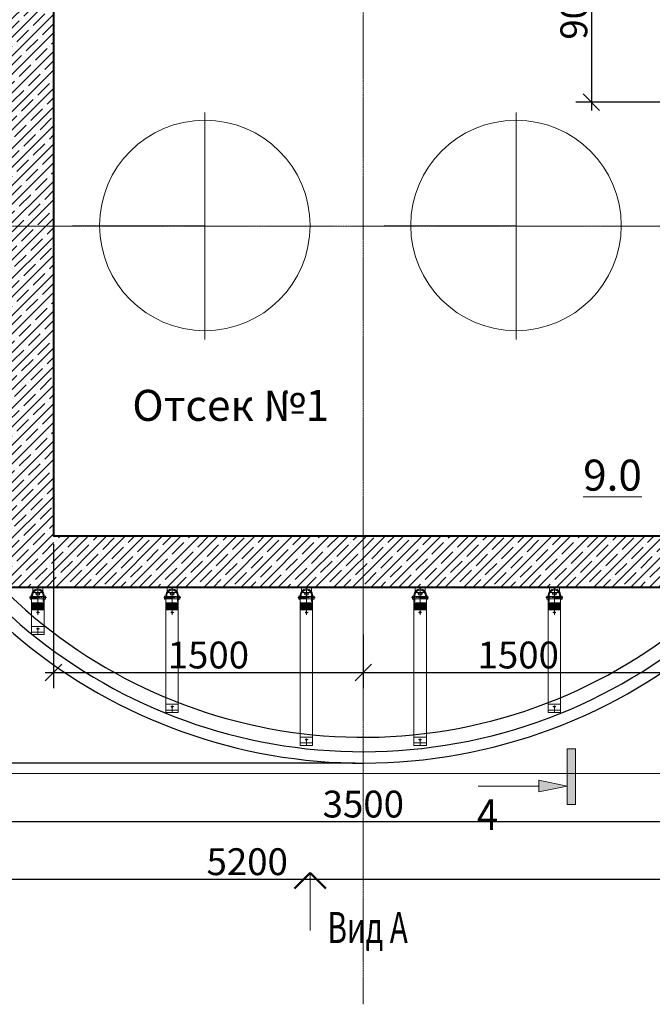
# Model space of a CAD drawing. Units: millimetres. Extents: x 1383473 to 2510654, y -631140 to -299451.
# Drawn here: x 2434696 to 2437758, y -597410 to -592643 of the extents above; entities that cross this region are included whole.
import ezdxf

# ---------------------------------------------------------------- set-up
doc = ezdxf.new("R2010")
doc.units = ezdxf.units.MM
for name, pattern in [('50_ШТРИХ_ПУНКТИР_ш5п1п1_', [14000, 10000, -2000, 0, -2000]), ('CENTER2', [1.125, 0.75, -0.125, 0.125, -0.125]), ('невидимая2', [4.7625, 3.175, -1.5875]), ('осевая2', [28.575, 19.05, -3.175, 3.175, -3.175])]:
    doc.linetypes.add(name, pattern=pattern)
for name, color, linetype, lineweight in [('G-ANNO-SYMB', 7, 'Continuous', 15), ('P-PIPE-CNTR', 3, '50_ШТРИХ_ПУНКТИР_ш5п1п1_', 13), ('Выноски и прочее', 7, 'Continuous', 15), ('Облицовка', 7, 'Continuous', 13), ('Осевые', 7, 'осевая2', 13), ('Основные', 7, 'Continuous', 30), ('Размеры', 154, 'Continuous', 18), ('размеры1', 7, 'Continuous', 20), ('Сетки', 6, 'CENTER2', 18), ('Спл. тонкая', 7, 'Continuous', 13), ('стены', 7, 'Continuous', 40), ('Типовые аннотации', 202, 'Continuous', 15), ('Тонкие', 7, 'Continuous', 18), ('Штриховая', 7, 'невидимая2', 13), ('штриховка', 252, 'Continuous', 5)]:
    doc.layers.add(name, color=color, linetype=linetype, lineweight=lineweight)
doc.layers.add('Трубы', color=7, linetype='Continuous')
doc.styles.add('Стиль100', font='isocpeui.ttf', dxfattribs={"width": 0.8})
doc.dimstyles.new('СПДС1.50', dxfattribs={"dimscale": 100, "dimtxt": 1.3, "dimasz": 0.8, "dimexe": 0.75, "dimexo": 0.4, "dimgap": 0.2, "dimtad": 1, "dimdec": 0, "dimzin": 12, "dimdsep": 46, "dimtxsty": 'Стиль100', "dimblk": 'OBLIQUE', "dimcen": 2.5, "dimdle": 0.4, "dimadec": 4, "dimazin": 2, "dimtfac": 1, "dimtdec": 0, "dimtmove": 1, "dimatfit": 3, "dimfxl": 1.25, "dimtolj": 1, "dimtzin": 0, "dimarcsym": 0})

# ---------------------------------------------------------------- blocks, each defined once
blk = doc.blocks.new('_Oblique')
at = {"color": 0, "linetype": 'ByBlock', "lineweight": -2}
blk.add_line((-0.5, -0.5), (0.5, 0.5), dxfattribs=at)
blk = doc.blocks.new('*D2683')
at = {"layer": 'Defpoints', "color": 0, "ltscale": 100, "transparency": 16777216}
for p in [(2434715.6, -595392.2), (2433661.9, -596242.2), (2436359.1, -596242.2)]:
    blk.add_point(p, dxfattribs=at)
at = {"layer": 'Размеры', "color": 0, "lineweight": -2, "ltscale": 100, "transparency": 16777216}
for p, q in [((2434675.6, -595392.2), (2433586.9, -595392.2)), ((2433661.9, -595352.2), (2433661.9, -596282.2)), ((2436319.1, -596242.2), (2433586.9, -596242.2))]:
    blk.add_line(p, q, dxfattribs=at)
at = {"layer": 'Размеры', "color": 0, "lineweight": -2, "ltscale": 100, "transparency": 16777216, "xscale": 80, "yscale": 80, "zscale": 80}
for p, rotation in [((2433661.9, -595392.2), 90), ((2433661.9, -596242.2), 270)]:
    blk.add_blockref('_Oblique', p, dxfattribs=dict(at, rotation=rotation))
at = {"layer": 'Размеры', "color": 0, "ltscale": 100, "transparency": 16777216, "insert": (2433576.9, -595785.2), "char_height": 130, "attachment_point": 5, "rotation": 90, "style": 'Стиль100'}
blk.add_mtext('\\A1;850', dxfattribs=at)
blk = doc.blocks.new('*D2684')
at = {"layer": 'Defpoints', "color": 0, "ltscale": 100, "transparency": 16777216}
for p in [(2435038.4, -591892.2), (2433661.9, -595392.2), (2434811.1, -595392.2)]:
    blk.add_point(p, dxfattribs=at)
at = {"layer": 'Размеры', "color": 0, "lineweight": -2, "ltscale": 100, "transparency": 16777216}
for p, q in [((2433661.9, -591852.2), (2433661.9, -595432.2)), ((2434998.4, -591892.2), (2433586.9, -591892.2)), ((2434771.1, -595392.2), (2433586.9, -595392.2))]:
    blk.add_line(p, q, dxfattribs=at)
at = {"layer": 'Размеры', "color": 0, "lineweight": -2, "ltscale": 100, "transparency": 16777216, "xscale": 80, "yscale": 80, "zscale": 80}
for p, rotation in [((2433661.9, -591892.2), 90), ((2433661.9, -595392.2), 270)]:
    blk.add_blockref('_Oblique', p, dxfattribs=dict(at, rotation=rotation))
at = {"layer": 'Размеры', "color": 0, "ltscale": 100, "transparency": 16777216, "insert": (2433576.9, -593642.2), "char_height": 130, "attachment_point": 5, "rotation": 90, "style": 'Стиль100'}
blk.add_mtext('\\A1;3500', dxfattribs=at)
blk = doc.blocks.new('*D2686')
at = {"layer": 'Defpoints', "color": 0, "ltscale": 100, "transparency": 16777216}
for p in [(2434609.2, -595129.7), (2438109.2, -595672.7), (2438109.2, -596525.8)]:
    blk.add_point(p, dxfattribs=at)
at = {"layer": 'Размеры', "color": 0, "lineweight": -2, "ltscale": 100, "transparency": 16777216}
for p, q in [((2434609.2, -595169.7), (2434609.2, -596600.8)), ((2438109.2, -595712.7), (2438109.2, -596600.8)), ((2434569.2, -596525.8), (2438149.2, -596525.8))]:
    blk.add_line(p, q, dxfattribs=at)
at = {"layer": 'Размеры', "color": 0, "lineweight": -2, "ltscale": 100, "transparency": 16777216, "xscale": 80, "yscale": 80, "zscale": 80, "rotation": 180}
blk.add_blockref('_Oblique', (2434609.2, -596525.8), dxfattribs=at)
at = {"layer": 'Размеры', "color": 0, "lineweight": -2, "ltscale": 100, "transparency": 16777216, "xscale": 80, "yscale": 80, "zscale": 80}
blk.add_blockref('_Oblique', (2438109.2, -596525.8), dxfattribs=at)
at = {"layer": 'Размеры', "color": 0, "ltscale": 100, "transparency": 16777216, "insert": (2436359.2, -596440.8), "char_height": 130, "attachment_point": 5, "style": 'Стиль100'}
blk.add_mtext('\\A1;3500', dxfattribs=at)
blk = doc.blocks.new('*D2729')
at = {"layer": 'Defpoints', "color": 0, "ltscale": 100, "transparency": 16777216}
for p in [(2438109.1, -592142.2), (2437463.2, -593042.2), (2437859.1, -593042.2)]:
    blk.add_point(p, dxfattribs=at)
at = {"layer": 'Размеры', "color": 0, "lineweight": -2, "ltscale": 100, "transparency": 16777216}
for p, q in [((2437463.2, -592102.2), (2437463.2, -593082.2)), ((2438069.1, -592142.2), (2437388.2, -592142.2)), ((2437819.1, -593042.2), (2437388.2, -593042.2))]:
    blk.add_line(p, q, dxfattribs=at)
at = {"layer": 'Размеры', "color": 0, "lineweight": -2, "ltscale": 100, "transparency": 16777216, "xscale": 80, "yscale": 80, "zscale": 80}
for p, rotation in [((2437463.2, -592142.2), 90), ((2437463.2, -593042.2), 270)]:
    blk.add_blockref('_Oblique', p, dxfattribs=dict(at, rotation=rotation))
at = {"layer": 'Размеры', "color": 0, "ltscale": 100, "transparency": 16777216, "insert": (2437378.2, -592592.2), "char_height": 130, "attachment_point": 5, "rotation": 90, "style": 'Стиль100'}
blk.add_mtext('\\A1;900', dxfattribs=at)
blk = doc.blocks.new('*D2689')
at = {"layer": 'Defpoints', "color": 0, "ltscale": 100, "transparency": 16777216}
for p in [(2434859.2, -595142.2), (2436359.1, -595579.1), (2436359.1, -595804.1)]:
    blk.add_point(p, dxfattribs=at)
at = {"layer": 'Размеры', "color": 0, "lineweight": -2, "ltscale": 100, "transparency": 16777216}
for p, q in [((2434859.2, -595182.2), (2434859.2, -595879.1)), ((2436359.1, -595619.1), (2436359.1, -595879.1)), ((2434819.2, -595804.1), (2436399.1, -595804.1))]:
    blk.add_line(p, q, dxfattribs=at)
at = {"layer": 'Размеры', "color": 0, "lineweight": -2, "ltscale": 100, "transparency": 16777216, "xscale": 80, "yscale": 80, "zscale": 80, "rotation": 180}
blk.add_blockref('_Oblique', (2434859.2, -595804.1), dxfattribs=at)
at = {"layer": 'Размеры', "color": 0, "lineweight": -2, "ltscale": 100, "transparency": 16777216, "xscale": 80, "yscale": 80, "zscale": 80}
blk.add_blockref('_Oblique', (2436359.1, -595804.1), dxfattribs=at)
at = {"layer": 'Размеры', "color": 0, "ltscale": 100, "transparency": 16777216, "insert": (2435609.2, -595719.1), "char_height": 130, "attachment_point": 5, "style": 'Стиль100'}
blk.add_mtext('\\A1;1500', dxfattribs=at)
blk = doc.blocks.new('*D2690')
at = {"layer": 'Defpoints', "color": 0, "ltscale": 100, "transparency": 16777216}
for p in [(2437859.2, -595463.6), (2436359.1, -595579.1), (2437859.2, -595804.1)]:
    blk.add_point(p, dxfattribs=at)
at = {"layer": 'Размеры', "color": 0, "lineweight": -2, "ltscale": 100, "transparency": 16777216}
for p, q in [((2437859.2, -595503.6), (2437859.2, -595879.1)), ((2436359.1, -595619.1), (2436359.1, -595879.1)), ((2436319.1, -595804.1), (2437899.2, -595804.1))]:
    blk.add_line(p, q, dxfattribs=at)
at = {"layer": 'Размеры', "color": 0, "lineweight": -2, "ltscale": 100, "transparency": 16777216, "xscale": 80, "yscale": 80, "zscale": 80, "rotation": 180}
blk.add_blockref('_Oblique', (2436359.1, -595804.1), dxfattribs=at)
at = {"layer": 'Размеры', "color": 0, "lineweight": -2, "ltscale": 100, "transparency": 16777216, "xscale": 80, "yscale": 80, "zscale": 80}
blk.add_blockref('_Oblique', (2437859.2, -595804.1), dxfattribs=at)
at = {"layer": 'Размеры', "color": 0, "ltscale": 100, "transparency": 16777216, "insert": (2437109.2, -595719.1), "char_height": 130, "attachment_point": 5, "style": 'Стиль100'}
blk.add_mtext('\\A1;1500', dxfattribs=at)
blk = doc.blocks.new('св')
at = {"lineweight": 50, "ltscale": 100}
for q in [(1261366.2, -295506.3, 0), (1261518, -295506.3, 0)]:
    blk.add_line((1261442.1, -295582.2, 0), q, dxfattribs=at)
at = {"layer": 'Облицовка'}
blk.add_line((1261442.1, -295582.2, 0), (1261442.1, -295302.9, 0), dxfattribs=at)
blk = doc.blocks.new('Разрез - Север_Концевая часть-3386276-_Э__Уровень земли')
at = {"layer": 'G-ANNO-SYMB'}
for points in [[(4, 0.45), (4, -0.45), (-2, -0.45), (-2, 0.45)], [(-0.63, -3.5), (0, -0.45), (0.63, -3.5)]]:
    blk.add_hatch(color=256, dxfattribs=at).paths.add_polyline_path(points, flags=0)
for p, q in [((4, 0.45), (-2, 0.45)), ((-2, 0.45), (-2, -0.45)), ((4, -0.45), (4, 0.45)), ((-2, -0.45), (4, -0.45)), ((0, -0.45), (-0.63, -3.5)), ((0.63, -3.5), (0, -0.45)), ((-0.63, -3.5), (0.63, -3.5)), ((0, -3.5), (0, -10))]:
    blk.add_line(p, q, dxfattribs=at)
blk = doc.blocks.new('*D2719')
at = {"layer": 'Defpoints', "color": 0, "ltscale": 100, "transparency": 16777216}
for p in [(2436359.1, -591042.2), (2433373.9, -596242.2), (2436359.1, -596242.2)]:
    blk.add_point(p, dxfattribs=at)
at = {"layer": 'Размеры', "color": 0, "lineweight": -2, "ltscale": 100, "transparency": 16777216}
for p, q in [((2433373.9, -591002.2), (2433373.9, -596282.2)), ((2436319.1, -591042.2), (2433298.9, -591042.2)), ((2436319.1, -596242.2), (2433298.9, -596242.2))]:
    blk.add_line(p, q, dxfattribs=at)
at = {"layer": 'Размеры', "color": 0, "lineweight": -2, "ltscale": 100, "transparency": 16777216, "xscale": 80, "yscale": 80, "zscale": 80}
for p, rotation in [((2433373.9, -591042.2), 90), ((2433373.9, -596242.2), 270)]:
    blk.add_blockref('_Oblique', p, dxfattribs=dict(at, rotation=rotation))
at = {"layer": 'Размеры', "color": 0, "ltscale": 100, "transparency": 16777216, "insert": (2433288.9, -593642.2), "char_height": 130, "attachment_point": 5, "rotation": 90, "style": 'Стиль100'}
blk.add_mtext('\\A1;5200', dxfattribs=at)
blk = doc.blocks.new('*D2720')
at = {"layer": 'Defpoints', "color": 0, "ltscale": 100, "transparency": 16777216}
for p in [(2433759.3, -593665.1), (2438959.1, -593655.7), (2438959.1, -596804.8)]:
    blk.add_point(p, dxfattribs=at)
at = {"layer": 'Размеры', "color": 0, "lineweight": -2, "ltscale": 100, "transparency": 16777216}
for p, q in [((2433759.3, -593705.1), (2433759.3, -596879.8)), ((2438959.1, -593695.7), (2438959.1, -596879.8)), ((2433719.3, -596804.8), (2438999.1, -596804.8))]:
    blk.add_line(p, q, dxfattribs=at)
at = {"layer": 'Размеры', "color": 0, "lineweight": -2, "ltscale": 100, "transparency": 16777216, "xscale": 80, "yscale": 80, "zscale": 80, "rotation": 180}
blk.add_blockref('_Oblique', (2433759.3, -596804.8), dxfattribs=at)
at = {"layer": 'Размеры', "color": 0, "lineweight": -2, "ltscale": 100, "transparency": 16777216, "xscale": 80, "yscale": 80, "zscale": 80}
blk.add_blockref('_Oblique', (2438959.1, -596804.8), dxfattribs=at)
at = {"layer": 'Размеры', "color": 0, "ltscale": 100, "transparency": 16777216, "insert": (2435797.3, -596719.8), "char_height": 130, "attachment_point": 5, "style": 'Стиль100'}
blk.add_mtext('\\A1;5200', dxfattribs=at)

msp = doc.modelspace()

# ---------------------------------------------------------------- hatches: boundary and pattern name
at = {"layer": 'штриховка', "lineweight": 25}
h = msp.add_hatch(dxfattribs=at)
h.set_pattern_fill('ANSI35', color=256, scale=10, style=0)
h.set_pattern_definition([(45, (1373238.41, -282234.99), (-44.9012806, 44.9012806), []), (45, (1373283.31, -282234.99), (-44.9012806, 44.9012806), [79.375, -15.875, 0, -15.875])])
h.paths.add_polyline_path([(2434859.2, -595392.2), (2437859.2, -595392.2), (2437859.2, -595143.8), (2434859.2, -595142.2)])
h.paths.add_polyline_path([(2434609.2, -595392.2), (2434859.2, -595392.2), (2434859.2, -592142.7), (2434609.2, -592142.7)])
h.paths.add_polyline_path([(2438109.2, -595392.4), (2437859, -595392.4), (2437860.9, -593042.2), (2438109.1, -593042.2)])
h.paths.add_polyline_path([(2434859.2, -592142.2), (2438109.2, -592142.2), (2438109.2, -591892.7), (2434609.2, -591892.7), (2434609.2, -592142.7), (2434859.2, -592149.8)])

# ---------------------------------------------------------------- linework, layer by layer
at = {"lineweight": 13, "ltscale": 100, "elevation": 0}
msp.add_lwpolyline([(2439009.2, -593492.2), (2439009.2, -596292.2), (2433704.2, -596292.2), (2433704.2, -590992.2), (2439009.2, -590992.2), (2439009.2, -591892.2)], dxfattribs=at)
at = {"layer": 'P-PIPE-CNTR', "color": 7}
for p, q in [((2435592.3, -594191.7, 0), (2435592.3, -593092.7, 0)), ((2437098.4, -594191.7, 0), (2437098.4, -593092.7, 0)), ((2436232.2, -593642.2, 0), (2434953.9, -593639.6, 0)), ((2437738.2, -593642.2, 0), (2436459.9, -593639.6, 0))]:
    msp.add_line(p, q, dxfattribs=at)
at = {"layer": 'Облицовка', "lineweight": 30}
msp.add_arc((2436359.2, -593642.2, 0), 2600, 44.0071, 4.1907, dxfattribs=at)
at = {"layer": 'Осевые', "lineweight": 5}
for p, q in [((2434783.8, -595403.6, 0), (2434783.8, -595389.5, 0)), ((2434783.8, -595525.1, 0), (2434783.8, -595394.8, 0)), ((2435433.8, -595403.6, 0), (2435433.8, -595389.5, 0)), ((2435433.8, -595525.1, 0), (2435433.8, -595394.8, 0)), ((2436083.8, -595403.6, 0), (2436083.8, -595389.5, 0)), ((2436083.8, -595525.1, 0), (2436083.8, -595394.8, 0)), ((2436634.5, -595403.6, 0), (2436634.5, -595389.5, 0)), ((2436634.5, -595525.1, 0), (2436634.5, -595394.8, 0)), ((2437284.5, -595403.6, 0), (2437284.5, -595389.5, 0)), ((2437284.5, -595525.1, 0), (2437284.5, -595394.8, 0)), ((2434825.5, -595441.3, 0), (2434742.7, -595441.3, 0)), ((2434783.8, -595417.9, 0), (2434783.8, -595402.1, 0)), ((2435475.5, -595441.3, 0), (2435392.7, -595441.3, 0)), ((2435433.8, -595417.9, 0), (2435433.8, -595402.1, 0)), ((2436125.5, -595441.3, 0), (2436042.7, -595441.3, 0)), ((2436083.8, -595417.9, 0), (2436083.8, -595402.1, 0)), ((2436592.9, -595441.3, 0), (2436675.6, -595441.3, 0)), ((2436634.5, -595417.9, 0), (2436634.5, -595402.1, 0)), ((2437242.9, -595441.3, 0), (2437325.6, -595441.3, 0)), ((2437284.5, -595417.9, 0), (2437284.5, -595402.1, 0)), ((2434791.7, -595513.1, 0), (2434777.7, -595513.1, 0)), ((2434783.8, -595503.3, 0), (2434783.8, -595523.2, 0)), ((2435441.7, -595513.1, 0), (2435427.7, -595513.1, 0)), ((2435433.8, -595503.3, 0), (2435433.8, -595523.2, 0)), ((2436091.7, -595513.1, 0), (2436077.7, -595513.1, 0)), ((2436083.8, -595503.3, 0), (2436083.8, -595523.2, 0)), ((2436626.6, -595513.1, 0), (2436640.6, -595513.1, 0)), ((2436634.5, -595503.3, 0), (2436634.5, -595523.2, 0)), ((2437276.6, -595513.1, 0), (2437290.6, -595513.1, 0)), ((2437284.5, -595503.3, 0), (2437284.5, -595523.2, 0)), ((2434791.7, -595592.2, 0), (2434777.7, -595592.2, 0)), ((2434783.8, -595598, 0), (2434783.8, -595617.9, 0)), ((2435441.7, -595969, 0), (2435427.7, -595969, 0)), ((2435433.8, -595974.8, 0), (2435433.8, -595994.7, 0)), ((2437276.6, -595969, 0), (2437290.6, -595969, 0)), ((2437284.5, -595974.8, 0), (2437284.5, -595994.7, 0)), ((2436091.7, -596128.6, 0), (2436077.7, -596128.6, 0)), ((2436083.8, -596134.4, 0), (2436083.8, -596154.3, 0)), ((2436626.6, -596128.6, 0), (2436640.6, -596128.6, 0)), ((2436634.5, -596134.4, 0), (2436634.5, -596154.3, 0))]:
    msp.add_line(p, q, dxfattribs=at)
at = {"layer": 'Основные', "lineweight": 5}
for p, q in [((2434759.8, -595411.4, 0), (2434759.8, -595392.2, 0)), ((2434759.8, -595392.2, 0), (2434807.8, -595392.2, 0)), ((2434807.8, -595411.4, 0), (2434807.8, -595392.2, 0)), ((2435409.8, -595411.4, 0), (2435409.8, -595392.2, 0)), ((2435409.8, -595392.2, 0), (2435457.8, -595392.2, 0)), ((2435457.8, -595411.4, 0), (2435457.8, -595392.2, 0)), ((2436059.8, -595411.4, 0), (2436059.8, -595392.2, 0)), ((2436059.8, -595392.2, 0), (2436107.8, -595392.2, 0)), ((2436107.8, -595411.4, 0), (2436107.8, -595392.2, 0)), ((2436610.5, -595411.4, 0), (2436610.5, -595392.2, 0)), ((2436658.5, -595392.2, 0), (2436610.5, -595392.2, 0)), ((2436658.5, -595411.4, 0), (2436658.5, -595392.2, 0)), ((2437260.5, -595411.4, 0), (2437260.5, -595392.2, 0)), ((2437308.5, -595392.2, 0), (2437260.5, -595392.2, 0)), ((2437308.5, -595411.4, 0), (2437308.5, -595392.2, 0)), ((2434746.4, -595448.6, 0), (2434746.4, -595434.2, 0)), ((2434746.4, -595434.2, 0), (2434752.6, -595434.2, 0)), ((2434752.6, -595441.4, 0), (2434746.4, -595441.4, 0)), ((2434752.6, -595451.6, 0), (2434752.6, -595431.2, 0)), ((2434753.8, -595431.2, 0), (2434752.6, -595431.2, 0)), ((2434753.8, -595525.1, 0), (2434753.8, -595429.4, 0)), ((2434753.8, -595431.8, 0), (2434753.8, -595429.4, 0)), ((2434753.8, -595435.1, 0), (2434809, -595435.1, 0)), ((2434753.8, -595438.4, 0), (2434779.1, -595438.4, 0)), ((2434753.8, -595439, 0), (2434764.4, -595439, 0)), ((2434756.2, -595437.8, 0), (2434758.8, -595445, 0)), ((2434758.6, -595435.1, 0), (2434758.6, -595429.4, 0)), ((2434759.5, -595437.8, 0), (2434762, -595445, 0)), ((2434762.3, -595416.2, 0), (2434805.3, -595416.2, 0)), ((2434762.8, -595437.8, 0), (2434765.3, -595445, 0)), ((2434764.4, -595439, 0), (2434770.6, -595441.4, 0)), ((2434764.4, -595443.8, 0), (2434770.6, -595441.4, 0)), ((2434766.7, -595439.4, 0), (2434768, -595443.2, 0)), ((2434773, -595416.2, 0), (2434773, -595419.8, 0)), ((2434794.6, -595416.2, 0), (2434773, -595416.2, 0)), ((2434794.6, -595418.6, 0), (2434773, -595418.6, 0)), ((2434794.6, -595419.8, 0), (2434773, -595419.8, 0)), ((2434776, -595427, 0), (2434776, -595419.8, 0)), ((2434791.6, -595427, 0), (2434776, -595427, 0)), ((2434783.8, -595427, 0), (2434783.8, -595419.8, 0)), ((2434791.6, -595427, 0), (2434791.6, -595419.8, 0)), ((2434794.6, -595416.2, 0), (2434794.6, -595419.8, 0)), ((2434809, -595429.4, 0), (2434809, -595459.4, 0)), ((2434809, -595431.8, 0), (2434809, -595431.5, 0)), ((2434813.8, -595429.3, 0), (2434813.8, -595524.9, 0)), ((2434813.8, -595429.4, 0), (2434813.8, -595459.4, 0)), ((2434813.8, -595459.4, 0), (2434813.8, -595429.4, 0)), ((2434813.8, -595431.1, 0), (2434815, -595431.1, 0)), ((2434815, -595451.5, 0), (2434815, -595431.1, 0)), ((2434821.2, -595434.1, 0), (2434815, -595434.1, 0)), ((2434815, -595441.3, 0), (2434821.2, -595441.3, 0)), ((2434821.2, -595448.5, 0), (2434821.2, -595434.1, 0)), ((2435396.4, -595448.6, 0), (2435396.4, -595434.2, 0)), ((2435396.4, -595434.2, 0), (2435402.6, -595434.2, 0)), ((2435402.6, -595441.4, 0), (2435396.4, -595441.4, 0)), ((2435402.6, -595451.6, 0), (2435402.6, -595431.2, 0)), ((2435403.8, -595431.2, 0), (2435402.6, -595431.2, 0)), ((2435403.8, -595525.1, 0), (2435403.8, -595429.4, 0)), ((2435403.8, -595431.8, 0), (2435403.8, -595429.4, 0)), ((2435403.8, -595435.1, 0), (2435459, -595435.1, 0)), ((2435403.8, -595438.4, 0), (2435429.1, -595438.4, 0)), ((2435403.8, -595439, 0), (2435414.4, -595439, 0)), ((2435406.2, -595437.8, 0), (2435408.8, -595445, 0)), ((2435408.6, -595435.1, 0), (2435408.6, -595429.4, 0)), ((2435409.5, -595437.8, 0), (2435412, -595445, 0)), ((2435412.3, -595416.2, 0), (2435455.3, -595416.2, 0)), ((2435412.8, -595437.8, 0), (2435415.3, -595445, 0)), ((2435414.4, -595439, 0), (2435420.6, -595441.4, 0)), ((2435414.4, -595443.8, 0), (2435420.6, -595441.4, 0)), ((2435416.7, -595439.4, 0), (2435418, -595443.2, 0)), ((2435423, -595416.2, 0), (2435423, -595419.8, 0)), ((2435444.6, -595416.2, 0), (2435423, -595416.2, 0)), ((2435444.6, -595418.6, 0), (2435423, -595418.6, 0)), ((2435444.6, -595419.8, 0), (2435423, -595419.8, 0)), ((2435426, -595427, 0), (2435426, -595419.8, 0)), ((2435441.6, -595427, 0), (2435426, -595427, 0)), ((2435433.8, -595427, 0), (2435433.8, -595419.8, 0)), ((2435441.6, -595427, 0), (2435441.6, -595419.8, 0)), ((2435444.6, -595416.2, 0), (2435444.6, -595419.8, 0)), ((2435459, -595429.4, 0), (2435459, -595459.4, 0)), ((2435459, -595431.8, 0), (2435459, -595431.5, 0)), ((2435463.8, -595429.3, 0), (2435463.8, -595524.9, 0)), ((2435463.8, -595429.4, 0), (2435463.8, -595459.4, 0)), ((2435463.8, -595459.4, 0), (2435463.8, -595429.4, 0)), ((2435463.8, -595431.1, 0), (2435465, -595431.1, 0)), ((2435465, -595451.5, 0), (2435465, -595431.1, 0)), ((2435471.2, -595434.1, 0), (2435465, -595434.1, 0)), ((2435465, -595441.3, 0), (2435471.2, -595441.3, 0)), ((2435471.2, -595448.5, 0), (2435471.2, -595434.1, 0)), ((2436046.4, -595448.6, 0), (2436046.4, -595434.2, 0)), ((2436046.4, -595434.2, 0), (2436052.6, -595434.2, 0)), ((2436052.6, -595441.4, 0), (2436046.4, -595441.4, 0)), ((2436052.6, -595451.6, 0), (2436052.6, -595431.2, 0)), ((2436053.8, -595431.2, 0), (2436052.6, -595431.2, 0)), ((2436053.8, -595525.1, 0), (2436053.8, -595429.4, 0)), ((2436053.8, -595431.8, 0), (2436053.8, -595429.4, 0)), ((2436053.8, -595435.1, 0), (2436109, -595435.1, 0)), ((2436053.8, -595438.4, 0), (2436079.1, -595438.4, 0)), ((2436053.8, -595439, 0), (2436064.4, -595439, 0)), ((2436056.2, -595437.8, 0), (2436058.8, -595445, 0)), ((2436058.6, -595435.1, 0), (2436058.6, -595429.4, 0)), ((2436059.5, -595437.8, 0), (2436062, -595445, 0)), ((2436062.3, -595416.2, 0), (2436105.3, -595416.2, 0)), ((2436062.8, -595437.8, 0), (2436065.3, -595445, 0)), ((2436064.4, -595439, 0), (2436070.6, -595441.4, 0)), ((2436064.4, -595443.8, 0), (2436070.6, -595441.4, 0)), ((2436066.7, -595439.4, 0), (2436068, -595443.2, 0)), ((2436073, -595416.2, 0), (2436073, -595419.8, 0)), ((2436094.6, -595416.2, 0), (2436073, -595416.2, 0)), ((2436094.6, -595418.6, 0), (2436073, -595418.6, 0)), ((2436094.6, -595419.8, 0), (2436073, -595419.8, 0)), ((2436076, -595427, 0), (2436076, -595419.8, 0)), ((2436091.6, -595427, 0), (2436076, -595427, 0)), ((2436083.8, -595427, 0), (2436083.8, -595419.8, 0)), ((2436091.6, -595427, 0), (2436091.6, -595419.8, 0)), ((2436094.6, -595416.2, 0), (2436094.6, -595419.8, 0)), ((2436109, -595429.4, 0), (2436109, -595459.4, 0)), ((2436109, -595431.8, 0), (2436109, -595431.5, 0)), ((2436113.8, -595429.3, 0), (2436113.8, -595524.9, 0)), ((2436113.8, -595429.4, 0), (2436113.8, -595459.4, 0)), ((2436113.8, -595459.4, 0), (2436113.8, -595429.4, 0)), ((2436113.8, -595431.1, 0), (2436115, -595431.1, 0)), ((2436115, -595451.5, 0), (2436115, -595431.1, 0)), ((2436121.2, -595434.1, 0), (2436115, -595434.1, 0)), ((2436115, -595441.3, 0), (2436121.2, -595441.3, 0)), ((2436121.2, -595448.5, 0), (2436121.2, -595434.1, 0)), ((2436597.1, -595448.5, 0), (2436597.1, -595434.1, 0)), ((2436597.1, -595434.1, 0), (2436603.3, -595434.1, 0)), ((2436603.3, -595441.3, 0), (2436597.1, -595441.3, 0)), ((2436603.3, -595451.5, 0), (2436603.3, -595431.1, 0)), ((2436604.5, -595431.1, 0), (2436603.3, -595431.1, 0)), ((2436604.5, -595429.3, 0), (2436604.5, -595524.9, 0)), ((2436604.5, -595429.4, 0), (2436604.5, -595459.4, 0)), ((2436604.5, -595459.4, 0), (2436604.5, -595429.4, 0)), ((2436609.3, -595429.4, 0), (2436609.3, -595459.4, 0)), ((2436609.3, -595431.8, 0), (2436609.3, -595431.5, 0)), ((2436664.5, -595435.1, 0), (2436609.3, -595435.1, 0)), ((2436656, -595416.2, 0), (2436613, -595416.2, 0)), ((2436623.7, -595416.2, 0), (2436623.7, -595419.8, 0)), ((2436623.7, -595416.2, 0), (2436645.3, -595416.2, 0)), ((2436623.7, -595418.6, 0), (2436645.3, -595418.6, 0)), ((2436623.7, -595419.8, 0), (2436645.3, -595419.8, 0)), ((2436626.7, -595427, 0), (2436626.7, -595419.8, 0)), ((2436626.7, -595427, 0), (2436642.3, -595427, 0)), ((2436634.5, -595427, 0), (2436634.5, -595419.8, 0)), ((2436664.5, -595438.4, 0), (2436639.2, -595438.4, 0)), ((2436642.3, -595427, 0), (2436642.3, -595419.8, 0)), ((2436645.3, -595416.2, 0), (2436645.3, -595419.8, 0)), ((2436653.9, -595439, 0), (2436647.7, -595441.4, 0)), ((2436653.9, -595443.8, 0), (2436647.7, -595441.4, 0)), ((2436651.6, -595439.4, 0), (2436650.3, -595443.2, 0)), ((2436655.5, -595437.8, 0), (2436653, -595445, 0)), ((2436664.5, -595439, 0), (2436653.9, -595439, 0)), ((2436658.8, -595437.8, 0), (2436656.3, -595445, 0)), ((2436662.1, -595437.8, 0), (2436659.6, -595445, 0)), ((2436659.7, -595435.1, 0), (2436659.7, -595429.4, 0)), ((2436664.5, -595525.1, 0), (2436664.5, -595429.4, 0)), ((2436664.5, -595431.8, 0), (2436664.5, -595429.4, 0)), ((2436664.5, -595431.2, 0), (2436665.7, -595431.2, 0)), ((2436665.7, -595451.6, 0), (2436665.7, -595431.2, 0)), ((2436671.9, -595434.2, 0), (2436665.7, -595434.2, 0)), ((2436665.7, -595441.4, 0), (2436671.9, -595441.4, 0)), ((2436671.9, -595448.6, 0), (2436671.9, -595434.2, 0)), ((2437247.1, -595448.5, 0), (2437247.1, -595434.1, 0)), ((2437247.1, -595434.1, 0), (2437253.3, -595434.1, 0)), ((2437253.3, -595441.3, 0), (2437247.1, -595441.3, 0)), ((2437253.3, -595451.5, 0), (2437253.3, -595431.1, 0)), ((2437254.5, -595431.1, 0), (2437253.3, -595431.1, 0)), ((2437254.5, -595429.3, 0), (2437254.5, -595524.9, 0)), ((2437254.5, -595429.4, 0), (2437254.5, -595459.4, 0)), ((2437254.5, -595459.4, 0), (2437254.5, -595429.4, 0)), ((2437259.3, -595429.4, 0), (2437259.3, -595459.4, 0)), ((2437259.3, -595431.8, 0), (2437259.3, -595431.5, 0)), ((2437314.5, -595435.1, 0), (2437259.3, -595435.1, 0)), ((2437306, -595416.2, 0), (2437263, -595416.2, 0)), ((2437273.7, -595416.2, 0), (2437273.7, -595419.8, 0)), ((2437273.7, -595416.2, 0), (2437295.3, -595416.2, 0)), ((2437273.7, -595418.6, 0), (2437295.3, -595418.6, 0)), ((2437273.7, -595419.8, 0), (2437295.3, -595419.8, 0)), ((2437276.7, -595427, 0), (2437276.7, -595419.8, 0)), ((2437276.7, -595427, 0), (2437292.3, -595427, 0)), ((2437284.5, -595427, 0), (2437284.5, -595419.8, 0)), ((2437314.5, -595438.4, 0), (2437289.2, -595438.4, 0)), ((2437292.3, -595427, 0), (2437292.3, -595419.8, 0)), ((2437295.3, -595416.2, 0), (2437295.3, -595419.8, 0)), ((2437303.9, -595439, 0), (2437297.7, -595441.4, 0)), ((2437303.9, -595443.8, 0), (2437297.7, -595441.4, 0)), ((2437301.6, -595439.4, 0), (2437300.3, -595443.2, 0)), ((2437305.5, -595437.8, 0), (2437303, -595445, 0)), ((2437314.5, -595439, 0), (2437303.9, -595439, 0)), ((2437308.8, -595437.8, 0), (2437306.3, -595445, 0)), ((2437312.1, -595437.8, 0), (2437309.6, -595445, 0)), ((2437309.7, -595435.1, 0), (2437309.7, -595429.4, 0)), ((2437314.5, -595525.1, 0), (2437314.5, -595429.4, 0)), ((2437314.5, -595431.8, 0), (2437314.5, -595429.4, 0)), ((2437314.5, -595431.2, 0), (2437315.7, -595431.2, 0)), ((2437315.7, -595451.6, 0), (2437315.7, -595431.2, 0)), ((2437321.9, -595434.2, 0), (2437315.7, -595434.2, 0)), ((2437315.7, -595441.4, 0), (2437321.9, -595441.4, 0)), ((2437321.9, -595448.6, 0), (2437321.9, -595434.2, 0)), ((2434752.6, -595448.6, 0), (2434746.4, -595448.6, 0)), ((2434753.8, -595451.6, 0), (2434752.6, -595451.6, 0)), ((2434753.8, -595443.8, 0), (2434764.4, -595443.8, 0)), ((2434753.8, -595444.4, 0), (2434779, -595444.4, 0)), ((2434753.8, -595447.2, 0), (2434761, -595447.2, 0)), ((2434753.8, -595465.7, 0), (2434813.8, -595465.7, 0)), ((2434758.6, -595447.2, 0), (2434809, -595447.2, 0)), ((2434813.8, -595459.4, 0), (2434809, -595459.4, 0)), ((2434813.8, -595459.4, 0), (2434809, -595459.4, 0)), ((2434813.8, -595451.5, 0), (2434815, -595451.5, 0)), ((2434815, -595448.5, 0), (2434821.2, -595448.5, 0)), ((2435402.6, -595448.6, 0), (2435396.4, -595448.6, 0)), ((2435403.8, -595451.6, 0), (2435402.6, -595451.6, 0)), ((2435403.8, -595443.8, 0), (2435414.4, -595443.8, 0)), ((2435403.8, -595444.4, 0), (2435429, -595444.4, 0)), ((2435403.8, -595447.2, 0), (2435411, -595447.2, 0)), ((2435403.8, -595465.7, 0), (2435463.8, -595465.7, 0)), ((2435408.6, -595447.2, 0), (2435459, -595447.2, 0)), ((2435463.8, -595459.4, 0), (2435459, -595459.4, 0)), ((2435463.8, -595459.4, 0), (2435459, -595459.4, 0)), ((2435463.8, -595451.5, 0), (2435465, -595451.5, 0)), ((2435465, -595448.5, 0), (2435471.2, -595448.5, 0)), ((2436052.6, -595448.6, 0), (2436046.4, -595448.6, 0)), ((2436053.8, -595451.6, 0), (2436052.6, -595451.6, 0)), ((2436053.8, -595443.8, 0), (2436064.4, -595443.8, 0)), ((2436053.8, -595444.4, 0), (2436079, -595444.4, 0)), ((2436053.8, -595447.2, 0), (2436061, -595447.2, 0)), ((2436053.8, -595465.7, 0), (2436113.8, -595465.7, 0)), ((2436058.6, -595447.2, 0), (2436109, -595447.2, 0)), ((2436113.8, -595459.4, 0), (2436109, -595459.4, 0)), ((2436113.8, -595459.4, 0), (2436109, -595459.4, 0)), ((2436113.8, -595451.5, 0), (2436115, -595451.5, 0)), ((2436115, -595448.5, 0), (2436121.2, -595448.5, 0)), ((2436603.3, -595448.5, 0), (2436597.1, -595448.5, 0)), ((2436604.5, -595451.5, 0), (2436603.3, -595451.5, 0)), ((2436604.5, -595459.4, 0), (2436609.3, -595459.4, 0)), ((2436604.5, -595459.4, 0), (2436609.3, -595459.4, 0)), ((2436664.5, -595465.7, 0), (2436604.5, -595465.7, 0)), ((2436659.7, -595447.2, 0), (2436609.3, -595447.2, 0)), ((2436664.5, -595444.4, 0), (2436639.3, -595444.4, 0)), ((2436664.5, -595443.8, 0), (2436653.9, -595443.8, 0)), ((2436664.5, -595447.2, 0), (2436657.3, -595447.2, 0)), ((2436664.5, -595451.6, 0), (2436665.7, -595451.6, 0)), ((2436665.7, -595448.6, 0), (2436671.9, -595448.6, 0)), ((2437253.3, -595448.5, 0), (2437247.1, -595448.5, 0)), ((2437254.5, -595451.5, 0), (2437253.3, -595451.5, 0)), ((2437254.5, -595459.4, 0), (2437259.3, -595459.4, 0)), ((2437254.5, -595459.4, 0), (2437259.3, -595459.4, 0)), ((2437314.5, -595465.7, 0), (2437254.5, -595465.7, 0)), ((2437309.7, -595447.2, 0), (2437259.3, -595447.2, 0)), ((2437314.5, -595444.4, 0), (2437289.3, -595444.4, 0)), ((2437314.5, -595443.8, 0), (2437303.9, -595443.8, 0)), ((2437314.5, -595447.2, 0), (2437307.3, -595447.2, 0)), ((2437314.5, -595451.6, 0), (2437315.7, -595451.6, 0)), ((2437315.7, -595448.6, 0), (2437321.9, -595448.6, 0)), ((2434753.8, -595500.1, 0), (2434813.8, -595500.1, 0)), ((2434753.8, -595620.1, 0), (2434753.8, -595500.1, 0)), ((2434753.8, -595500.1, 0), (2434813.8, -595500.1, 0)), ((2434813.8, -595500.1, 0), (2434813.8, -595620.1, 0)), ((2435403.8, -595500.1, 0), (2435463.8, -595500.1, 0)), ((2435403.8, -595996.9, 0), (2435403.8, -595500.1, 0)), ((2435403.8, -595500.1, 0), (2435463.8, -595500.1, 0)), ((2435463.8, -595500.1, 0), (2435463.8, -595996.9, 0)), ((2436053.8, -595500.1, 0), (2436113.8, -595500.1, 0)), ((2436053.8, -596156.5, 0), (2436053.8, -595500.1, 0)), ((2436053.8, -595500.1, 0), (2436113.8, -595500.1, 0)), ((2436113.8, -595500.1, 0), (2436113.8, -596156.5, 0)), ((2436664.5, -595500.1, 0), (2436604.5, -595500.1, 0)), ((2436664.5, -595500.1, 0), (2436604.5, -595500.1, 0)), ((2436604.5, -595500.1, 0), (2436604.5, -596156.5, 0)), ((2436664.5, -596156.5, 0), (2436664.5, -595500.1, 0)), ((2437314.5, -595500.1, 0), (2437254.5, -595500.1, 0)), ((2437314.5, -595500.1, 0), (2437254.5, -595500.1, 0)), ((2437254.5, -595500.1, 0), (2437254.5, -595996.9, 0)), ((2437314.5, -595996.9, 0), (2437314.5, -595500.1, 0)), ((2434813.8, -595620.1, 0), (2434753.8, -595620.1, 0)), ((2435463.8, -595996.9, 0), (2435403.8, -595996.9, 0)), ((2437254.5, -595996.9, 0), (2437314.5, -595996.9, 0)), ((2436113.8, -596156.5, 0), (2436053.8, -596156.5, 0)), ((2436604.5, -596156.5, 0), (2436664.5, -596156.5, 0))]:
    msp.add_line(p, q, dxfattribs=at)
for centre, radius in [((2434753.2, -595432.4, 0), 0.566), ((2435403.2, -595432.4, 0), 0.566), ((2436053.2, -595432.4, 0), 0.566), ((2436665.1, -595432.4, 0), 0.566), ((2437315.1, -595432.4, 0), 0.566), ((2434749.8, -595445.5, 0), 0.678), ((2435399.8, -595445.5, 0), 0.678), ((2436049.8, -595445.5, 0), 0.678), ((2436668.5, -595445.5, 0), 0.678), ((2437318.5, -595445.5, 0), 0.678), ((2434783.8, -595513.1, 0), 3.6), ((2435433.8, -595513.1, 0), 3.6), ((2436083.8, -595513.1, 0), 3.6), ((2436634.5, -595513.1, 0), 3.6), ((2437284.5, -595513.1, 0), 3.6), ((2434783.8, -595592.2, 0), 3.6), ((2435433.8, -595969, 0), 3.6), ((2437284.5, -595969, 0), 3.6), ((2436083.8, -596128.6, 0), 3.6), ((2436634.5, -596128.6, 0), 3.6)]:
    msp.add_circle(centre, radius, dxfattribs=at)
for centre, radius, start, end in [((2434783.8, -595429.4, 0), 30, 0, 180), ((2434783.8, -595429.4, 0), 25.2, 0, 180), ((2434783.8, -595429.4, 0), 30, 36.8699, 143.1301), ((2434783.8, -595429.4, 0), 25.2, 31.5881, 148.4119), ((2435433.8, -595429.4, 0), 30, 0, 180), ((2435433.8, -595429.4, 0), 25.2, 0, 180), ((2435433.8, -595429.4, 0), 30, 36.8699, 143.1301), ((2435433.8, -595429.4, 0), 25.2, 31.5881, 148.4119), ((2436083.8, -595429.4, 0), 30, 0, 180), ((2436083.8, -595429.4, 0), 25.2, 0, 180), ((2436083.8, -595429.4, 0), 30, 36.8699, 143.1301), ((2436083.8, -595429.4, 0), 25.2, 31.5881, 148.4119), ((2436634.5, -595429.4, 0), 30, 0, 180), ((2436634.5, -595429.4, 0), 25.2, 0, 180), ((2436634.5, -595429.4, 0), 30, 36.8699, 143.1301), ((2436634.5, -595429.4, 0), 25.2, 31.5881, 148.4119), ((2437284.5, -595429.4, 0), 30, 0, 180), ((2437284.5, -595429.4, 0), 25.2, 0, 180), ((2437284.5, -595429.4, 0), 30, 36.8699, 143.1301), ((2437284.5, -595429.4, 0), 25.2, 31.5881, 148.4119)]:
    msp.add_arc(centre, radius, start, end, dxfattribs=at)
at = {"layer": 'Сетки', "ltscale": 10}
for p, q in [((2436359.1, -597410.2, 0), (2436359.1, -590949.4, 0)), ((2434336.6, -593642.2, 0), (2438336.4, -593642.2, 0))]:
    msp.add_line(p, q, dxfattribs=at)
at = {"layer": 'Спл. тонкая', "color": 8, "lineweight": 5}
for p, q in [((2434753.8, -595468.5, 0), (2434813.8, -595468.5, 0)), ((2434753.8, -595471.3, 0), (2434813.8, -595471.3, 0)), ((2434753.8, -595474, 0), (2434813.8, -595474, 0)), ((2434753.8, -595476.8, 0), (2434813.8, -595476.8, 0)), ((2434753.8, -595479.6, 0), (2434813.8, -595479.6, 0)), ((2434753.8, -595482.3, 0), (2434813.8, -595482.3, 0)), ((2434753.8, -595485.1, 0), (2434813.8, -595485.1, 0)), ((2434753.8, -595487.8, 0), (2434813.8, -595487.8, 0)), ((2434753.8, -595490.6, 0), (2434813.8, -595490.6, 0)), ((2435403.8, -595468.5, 0), (2435463.8, -595468.5, 0)), ((2435403.8, -595471.3, 0), (2435463.8, -595471.3, 0)), ((2435403.8, -595474, 0), (2435463.8, -595474, 0)), ((2435403.8, -595476.8, 0), (2435463.8, -595476.8, 0)), ((2435403.8, -595479.6, 0), (2435463.8, -595479.6, 0)), ((2435403.8, -595482.3, 0), (2435463.8, -595482.3, 0)), ((2435403.8, -595485.1, 0), (2435463.8, -595485.1, 0)), ((2435403.8, -595487.8, 0), (2435463.8, -595487.8, 0)), ((2435403.8, -595490.6, 0), (2435463.8, -595490.6, 0)), ((2436053.8, -595468.5, 0), (2436113.8, -595468.5, 0)), ((2436053.8, -595471.3, 0), (2436113.8, -595471.3, 0)), ((2436053.8, -595474, 0), (2436113.8, -595474, 0)), ((2436053.8, -595476.8, 0), (2436113.8, -595476.8, 0)), ((2436053.8, -595479.6, 0), (2436113.8, -595479.6, 0)), ((2436053.8, -595482.3, 0), (2436113.8, -595482.3, 0)), ((2436053.8, -595485.1, 0), (2436113.8, -595485.1, 0)), ((2436053.8, -595487.8, 0), (2436113.8, -595487.8, 0)), ((2436053.8, -595490.6, 0), (2436113.8, -595490.6, 0)), ((2436664.5, -595468.5, 0), (2436604.5, -595468.5, 0)), ((2436664.5, -595471.3, 0), (2436604.5, -595471.3, 0)), ((2436664.5, -595474, 0), (2436604.5, -595474, 0)), ((2436664.5, -595476.8, 0), (2436604.5, -595476.8, 0)), ((2436664.5, -595479.6, 0), (2436604.5, -595479.6, 0)), ((2436664.5, -595482.3, 0), (2436604.5, -595482.3, 0)), ((2436664.5, -595485.1, 0), (2436604.5, -595485.1, 0)), ((2436664.5, -595487.8, 0), (2436604.5, -595487.8, 0)), ((2436664.5, -595490.6, 0), (2436604.5, -595490.6, 0)), ((2437314.5, -595468.5, 0), (2437254.5, -595468.5, 0)), ((2437314.5, -595471.3, 0), (2437254.5, -595471.3, 0)), ((2437314.5, -595474, 0), (2437254.5, -595474, 0)), ((2437314.5, -595476.8, 0), (2437254.5, -595476.8, 0)), ((2437314.5, -595479.6, 0), (2437254.5, -595479.6, 0)), ((2437314.5, -595482.3, 0), (2437254.5, -595482.3, 0)), ((2437314.5, -595485.1, 0), (2437254.5, -595485.1, 0)), ((2437314.5, -595487.8, 0), (2437254.5, -595487.8, 0)), ((2437314.5, -595490.6, 0), (2437254.5, -595490.6, 0)), ((2434753.8, -595493.4, 0), (2434813.8, -595493.4, 0)), ((2434753.8, -595496.1, 0), (2434813.8, -595496.1, 0)), ((2434753.8, -595498.9, 0), (2434813.8, -595498.9, 0)), ((2435403.8, -595493.4, 0), (2435463.8, -595493.4, 0)), ((2435403.8, -595496.1, 0), (2435463.8, -595496.1, 0)), ((2435403.8, -595498.9, 0), (2435463.8, -595498.9, 0)), ((2436053.8, -595493.4, 0), (2436113.8, -595493.4, 0)), ((2436053.8, -595496.1, 0), (2436113.8, -595496.1, 0)), ((2436053.8, -595498.9, 0), (2436113.8, -595498.9, 0)), ((2436664.5, -595493.4, 0), (2436604.5, -595493.4, 0)), ((2436664.5, -595496.1, 0), (2436604.5, -595496.1, 0)), ((2436664.5, -595498.9, 0), (2436604.5, -595498.9, 0)), ((2437314.5, -595493.4, 0), (2437254.5, -595493.4, 0)), ((2437314.5, -595496.1, 0), (2437254.5, -595496.1, 0)), ((2437314.5, -595498.9, 0), (2437254.5, -595498.9, 0))]:
    msp.add_line(p, q, dxfattribs=at)
at = {"layer": 'Спл. тонкая', "lineweight": 5}
for points in [[(2434753.8, -595428.5, 0), (2434755.7, -595428, 0), (2434756.8, -595429.8, 0), (2434758.6, -595429.4, 0)], [(2435403.8, -595428.5, 0), (2435405.7, -595428, 0), (2435406.8, -595429.8, 0), (2435408.6, -595429.4, 0)], [(2436053.8, -595428.5, 0), (2436055.7, -595428, 0), (2436056.8, -595429.8, 0), (2436058.6, -595429.4, 0)], [(2436664.5, -595428.5, 0), (2436662.6, -595428, 0), (2436661.5, -595429.8, 0), (2436659.7, -595429.4, 0)], [(2437314.5, -595428.5, 0), (2437312.6, -595428, 0), (2437311.5, -595429.8, 0), (2437309.7, -595429.4, 0)]]:
    msp.add_spline(points, degree=3, dxfattribs=at)
for points in [[(2434777.6, -595447.2, 0), (2434778.3, -595446.5, 0), (2434779.4, -595444.3, 0), (2434779.1, -595439.5, 0), (2434779.1, -595436.4, 0), (2434778.4, -595435.1, 0)], [(2435427.6, -595447.2, 0), (2435428.3, -595446.5, 0), (2435429.4, -595444.3, 0), (2435429.1, -595439.5, 0), (2435429.1, -595436.4, 0), (2435428.4, -595435.1, 0)], [(2436077.6, -595447.2, 0), (2436078.3, -595446.5, 0), (2436079.4, -595444.3, 0), (2436079.1, -595439.5, 0), (2436079.1, -595436.4, 0), (2436078.4, -595435.1, 0)], [(2436640.7, -595447.2, 0), (2436640, -595446.5, 0), (2436638.9, -595444.3, 0), (2436639.2, -595439.5, 0), (2436639.2, -595436.4, 0), (2436639.9, -595435.1, 0)], [(2437290.7, -595447.2, 0), (2437290, -595446.5, 0), (2437288.9, -595444.3, 0), (2437289.2, -595439.5, 0), (2437289.2, -595436.4, 0), (2437289.9, -595435.1, 0)]]:
    msp.add_open_spline(points, degree=3, knots=[4.519204, 4.519204, 4.519204, 4.519204, 5.319687, 6.399939, 7.263149, 7.263149, 7.263149, 7.263149], dxfattribs=at)
at = {"layer": 'стены', "elevation": 0}
msp.add_lwpolyline([(2438109.1, -592142.2), (2434859.2, -592142.2), (2434859.2, -595142.2), (2435959, -595142.2), (2437859.2, -595142.2), (2437859.2, -593042.2), (2438109.1, -593042.2), (2438109.2, -595392.2), (2434609.2, -595392.2), (2434609.2, -591892.2), (2438109.1, -591892.2)], close=True, dxfattribs=at)
msp.add_lwpolyline([(2434859.2, -593792.7), (2434859.2, -593792.7)], dxfattribs=at)
at = {"layer": 'Типовые аннотации', "color": 2}
for centre in [(2435592.3, -593639.4, 0), (2437098.4, -593639.4, 0)]:
    msp.add_circle(centre, 509.5, dxfattribs=at)
at = {"layer": 'Трубы'}
for radius, start, end in [(2544.9, 43.6955, 4.2816), (2474.9, 45, 4.403)]:
    msp.add_arc((2436359.2, -593642.2, 0), radius, start, end, dxfattribs=at)
at = {"layer": 'Штриховая', "lineweight": 5}
for p, q in [((2434813.8, -595580.6, 0), (2434753.8, -595580.6, 0)), ((2434813.8, -595608.8, 0), (2434753.8, -595608.8, 0)), ((2435463.8, -595957.4, 0), (2435403.8, -595957.4, 0)), ((2437254.5, -595957.4, 0), (2437314.5, -595957.4, 0)), ((2435463.8, -595985.5, 0), (2435403.8, -595985.5, 0)), ((2437254.5, -595985.5, 0), (2437314.5, -595985.5, 0)), ((2436113.8, -596117, 0), (2436053.8, -596117, 0)), ((2436113.8, -596145.1, 0), (2436053.8, -596145.1, 0)), ((2436604.5, -596117, 0), (2436664.5, -596117, 0)), ((2436604.5, -596145.1, 0), (2436664.5, -596145.1, 0))]:
    msp.add_line(p, q, dxfattribs=at)

# ---------------------------------------------------------------- block references
at = {"layer": 'G-ANNO-SYMB', "extrusion": (0, 0, -1), "xscale": 44.99999999999997, "yscale": 44.99999999999997, "zscale": 44.99999999999997, "rotation": 90.00000000000001}
msp.add_blockref('Разрез - Север_Концевая часть-3386276-_Э__Уровень земли', (-2437365.7, -596353.5, 0), dxfattribs=at)
at = {"layer": 'Выноски и прочее', "xscale": -1, "rotation": 179.9964797484312}
msp.add_blockref('св', (1174641.3, -892278.8, 0), dxfattribs=at)

# ---------------------------------------------------------------- texts
at = {"layer": 'Выноски и прочее', "insert": (2435241.1, -594435.4, 0), "char_height": 150, "width": 2923.953, "attachment_point": 1, "style": 'Стиль100'}
msp.add_mtext('Отсек №1', dxfattribs=at)
at = {"layer": 'Выноски и прочее', "insert": (2436960.2, -596492.1, 0), "char_height": 150, "width": 257.303, "attachment_point": 5}
msp.add_mtext('{\\fArial|b0|i0|c204|p34;\\W0.9;4}', dxfattribs=at)
at = {"layer": 'размеры1', "insert": (2437565.5, -594848.3, 0), "char_height": 150, "width": 1002.451, "attachment_point": 5, "style": 'Стиль100'}
msp.add_mtext('{\\L9.0}', dxfattribs=at)
at = {"layer": 'Тонкие', "insert": (2436380.3, -597038.5, 0), "char_height": 150, "width": 1234.353, "attachment_point": 5}
msp.add_mtext('{\\fArial|b0|i0|c204|p34;\\W0.7;Вид А}', dxfattribs=at)

# ---------------------------------------------------------------- dimensions: what is measured, and where the dimension line sits
at = {"layer": 'Размеры', "ltscale": 100}
for base, p1, p2, angle, picture, middle in [((2433373.9, -596242.2, 0), (2436359.1, -591042.2, 0), (2436359.1, -596242.2, 0), 270, '*D2719', (2433288.9, -593642.2, 0)), ((2433661.9, -595392.2, 0), (2435038.4, -591892.2, 0), (2434811.1, -595392.2, 0), 270, '*D2684', (2433576.9, -593642.2, 0)), ((2437463.2, -593042.2, 0), (2438109.1, -592142.2, 0), (2437859.1, -593042.2, 0), 90, '*D2729', (2437378.2, -592592.2, 0))]:
    dim = msp.add_linear_dim(base=base, p1=p1, p2=p2, angle=angle, dimstyle='СПДС1.50', dxfattribs=at)
    dim.commit()
    dim.dimension.update_dxf_attribs({"geometry": picture, "text_midpoint": middle})
dim = msp.add_linear_dim(base=(2438959.1, -596804.8, 0), p1=(2433759.3, -593665.1, 0), p2=(2438959.1, -593655.7, 0), dimstyle='СПДС1.50', dxfattribs=at)
dim.commit()
dim.dimension.update_dxf_attribs({"geometry": '*D2720', "text_midpoint": (2435797.3, -596804.8, 0), "dimtype": 160})
for base, p1, p2, picture, middle in [((2438109.2, -596525.8, 0), (2434609.2, -595129.7, 0), (2438109.2, -595672.7, 0), '*D2686', (2436359.2, -596440.8, 0)), ((2436359.1, -595804.1, 0), (2434859.2, -595142.2, 0), (2436359.1, -595579.1, 0), '*D2689', (2435609.2, -595719.1, 0)), ((2437859.2, -595804.1, 0), (2436359.1, -595579.1, 0), (2437859.2, -595463.6, 0), '*D2690', (2437109.2, -595719.1, 0))]:
    dim = msp.add_linear_dim(base=base, p1=p1, p2=p2, dimstyle='СПДС1.50', dxfattribs=at)
    dim.commit()
    dim.dimension.update_dxf_attribs({"geometry": picture, "text_midpoint": middle})
dim = msp.add_linear_dim(base=(2433661.9, -596242.2, 0), p1=(2434715.6, -595392.2, 0), p2=(2436359.1, -596242.2, 0), angle=270, dimstyle='СПДС1.50', dxfattribs=at)
dim.commit()
dim.dimension.update_dxf_attribs({"geometry": '*D2683', "text_midpoint": (2433661.9, -595785.2, 0), "dimtype": 160})

doc.saveas('drawing.dxf')
